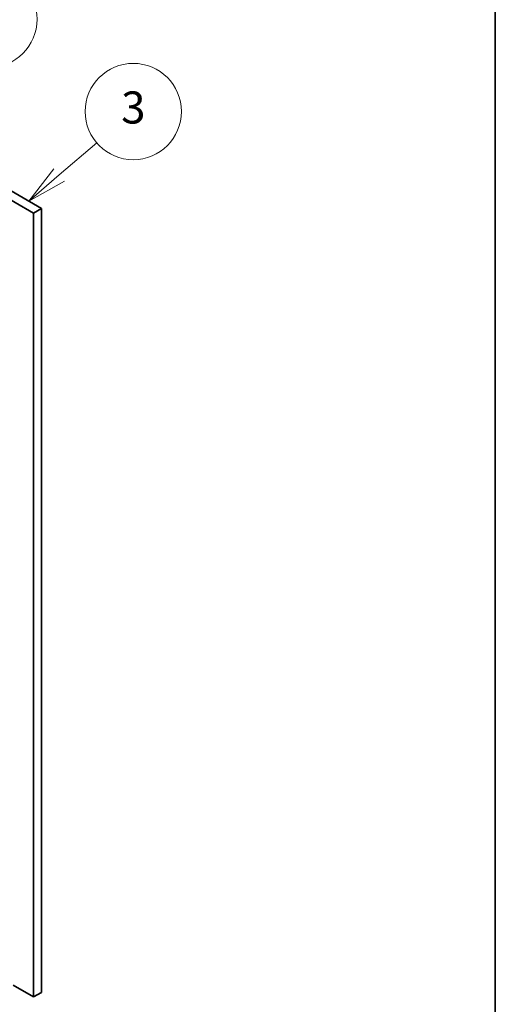
# Model space of a CAD drawing. Units: millimetres. Extents: x 72 to 10494, y 40 to 1445.
# Drawn here: x 1879 to 2028, y 482 to 788 of the extents above; entities that cross this region are included whole.
import ezdxf

# ---------------------------------------------------------------- set-up
doc = ezdxf.new("R2010")
doc.units = ezdxf.units.MM
doc.header["$LTSCALE"] = 5
doc.layers.add('Border (ISO)', color=7, linetype='Continuous', lineweight=35)
doc.layers.add('Visible (ISO)', color=7, linetype='Continuous', lineweight=35)
doc.layers.add('Symbol (TK)', color=100, linetype='Continuous', lineweight=18, true_color=0x00ff3f)
doc.styles.add('Note Text (TK2)', font='txt')

# ---------------------------------------------------------------- blocks, each defined once
blk = doc.blocks.new('図面枠 tk図枠')
at = {"layer": 'Border (ISO)'}
blk.add_line((405.5, 289), (405.5, 8), dxfattribs=at)
blk = doc.blocks.new('バルーン8')
at = {"layer": 'Symbol (TK)', "color": 100, "true_color": 0x00ff40}
for p, q in [((376.68, 153.943), (379.019, 155.944)), ((376.355, 154.323), (374.78, 152.318)), ((376.68, 153.943), (374.78, 152.318)), ((374.78, 152.318), (377.005, 153.563))]:
    blk.add_line(p, q, dxfattribs=at)
at = {"layer": 'Symbol (TK)'}
blk.add_circle((381.297, 157.892), 3, dxfattribs=at)
at = {"layer": 'Symbol (TK)', "color": 7, "insert": (381.297, 157.886), "char_height": 2, "attachment_point": 5, "line_spacing_factor": 0.25, "style": 'Note Text (TK2)'}
blk.add_mtext('3', dxfattribs=at)
blk = doc.blocks.new('バルーン9')
at = {"layer": 'Symbol (TK)', "color": 100, "true_color": 0x00ff40}
for p, q in [((364.167, 156.105), (370.107, 161.604)), ((363.827, 156.472), (362.332, 154.407)), ((364.167, 156.105), (362.332, 154.407)), ((362.332, 154.407), (364.507, 155.738))]:
    blk.add_line(p, q, dxfattribs=at)
at = {"layer": 'Symbol (TK)'}
blk.add_circle((372.302, 163.636), 3, dxfattribs=at)
at = {"layer": 'Symbol (TK)', "color": 7, "insert": (372.302, 163.63), "char_height": 2, "attachment_point": 5, "line_spacing_factor": 0.25, "style": 'Note Text (TK2)'}
blk.add_mtext('9', dxfattribs=at)

msp = doc.modelspace()

# ---------------------------------------------------------------- linework, layer by layer
at = {"layer": 'Visible (ISO)'}
for p, q in [((1826.8892, 763.9065), (1886.1093, 729.7157)), ((1883.6345, 728.2869), (1824.4143, 762.4777)), ((1886.1093, 729.7157), (1883.6345, 728.2869)), ((1883.6345, 484.1544), (1883.6345, 728.2869)), ((1886.1093, 729.7157), (1886.1093, 485.5833)), ((1877.3059, 487.8082), (1883.6345, 484.1544)), ((1886.1093, 485.5833), (1883.6345, 484.1544))]:
    msp.add_line(p, q, dxfattribs=at)

# ---------------------------------------------------------------- block references
at = {"xscale": 5, "yscale": 5, "zscale": 5}
msp.add_blockref('図面枠 tk図枠', (0, 0), dxfattribs=at)
at = {"layer": 'Symbol (TK)', "xscale": 5, "yscale": 5, "zscale": 5}
for name in ['バルーン9', 'バルーン8']:
    msp.add_blockref(name, (8.2179, -29.5679), dxfattribs=at)

doc.saveas('drawing.dxf')
